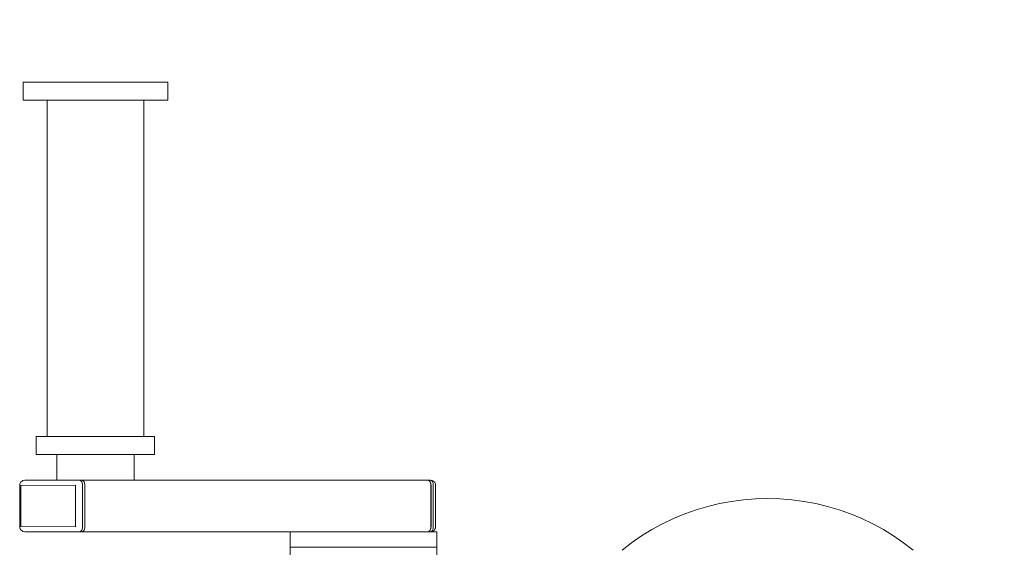
# Model space of a CAD drawing. Units: millimetres. Extents: x -10315 to -6262, y -6858 to 1570.
# Drawn here: x -8103 to -7720, y -2800 to -2595 of the extents above; entities that cross this region are included whole.
import ezdxf

# ---------------------------------------------------------------- set-up
doc = ezdxf.new("R2010")
doc.units = ezdxf.units.MM
doc.header["$MEASUREMENT"] = 0
for name, color, linetype, lineweight in [('Konstrukcja - Stropy_Nr_pióra__1', 7, 'Continuous', 13), ('Wnętrze - Umeblowanie_Nr_pióra__1', 7, 'Continuous', 13), ('Wymiarowanie - Ogólne_Nr_pióra__1', 7, 'Continuous', 13)]:
    doc.layers.add(name, color=color, linetype=linetype, lineweight=lineweight)
doc.layers.add('Wymiarowanie - Ogólne', color=7, linetype='Continuous')
doc.styles.add('GENERATED_STYLE_1', font='txt')
doc.dimstyles.new('GENERATED_STYLE__3', dxfattribs={"dimtxt": 150, "dimasz": 137.681159, "dimexe": 0.18, "dimexo": 300, "dimgap": 0.09, "dimtad": 1, "dimdec": 0, "dimzin": 0, "dimdsep": 46, "dimtxsty": 'GENERATED_STYLE_1', "dimblk": 'ARROWHEAD_5', "dimblk1": 'ARROWHEAD_5', "dimblk2": 'ARROWHEAD_5', "dimcen": 0.09, "dimclrd": 7, "dimclre": 7, "dimclrt": 7, "dimadec": 0, "dimazin": 0, "dimtfac": 1, "dimtdec": 4, "dimtmove": 0, "dimatfit": 3, "dimfxl": 0, "dimtolj": 1, "dimtzin": 0, "dimarcsym": 0})
doc.dimstyles.new('GENERATED_STYLE__4', dxfattribs={"dimtxt": 150, "dimasz": 137.681159, "dimexe": 0.18, "dimexo": 300, "dimgap": 0.09, "dimtad": 1, "dimdec": 0, "dimzin": 0, "dimdsep": 46, "dimtxsty": 'GENERATED_STYLE_1', "dimblk": 'ARROWHEAD_5', "dimblk1": 'ARROWHEAD_5', "dimblk2": 'ARROWHEAD_5', "dimcen": 0.09, "dimclrd": 7, "dimclre": 7, "dimclrt": 7, "dimadec": 0, "dimazin": 0, "dimtfac": 1, "dimtdec": 4, "dimtmove": 2, "dimatfit": 3, "dimfxl": 0, "dimtolj": 1, "dimtzin": 0, "dimarcsym": 0})

# ---------------------------------------------------------------- blocks, each defined once
blk = doc.blocks.new('*D86')
at = {"layer": 'Wymiarowanie - Ogólne', "linetype": 'Continuous', "lineweight": 0, "true_color": 0x000000}
for points in [[(-6998.4, -1122.55), (-7035.9, -1262.5), (-6960.9, -1262.5)], [(-6998.4, -4621.02), (-6960.9, -4481.07), (-7035.9, -4481.07)]]:
    blk.add_hatch(color=18, dxfattribs=at).paths.add_polyline_path(points)
at = {"layer": 'Wymiarowanie - Ogólne_Nr_pióra__1', "linetype": 'Continuous'}
for p, q in [((-6862.53, -1122.55), (-7298.4, -1122.55)), ((-6998.4, -1122.55), (-7035.9, -1262.5)), ((-6998.4, -1122.55), (-6960.9, -1262.5)), ((-6960.9, -1262.5), (-7035.9, -1262.5)), ((-6998.4, -4481.07), (-6998.4, -1262.5)), ((-6998.4, -4621.02), (-7035.9, -4481.07)), ((-7035.9, -4481.07), (-6960.9, -4481.07)), ((-6998.4, -4621.02), (-6960.9, -4481.07)), ((-6862.53, -4621.02), (-7298.4, -4621.02))]:
    blk.add_line(p, q, dxfattribs=at)
at = {"layer": 'Wymiarowanie - Ogólne_Nr_pióra__1', "insert": (-7028.4, -3099.44), "char_height": 150, "attachment_point": 7, "rotation": 90, "style": 'GENERATED_STYLE_1'}
blk.add_mtext('\\A1;{\\fArial|b0|i0|c238|p38;3500}', dxfattribs=at)
blk = doc.blocks.new('ARROWHEAD_5')
at = {"color": 0, "linetype": 'Continuous', "lineweight": 0}
blk.add_line((0, 0), (-1, 0), dxfattribs=at)
blk.add_solid([(-1, 0.2679), (0, 0), (-1, -0.2679), (-1, 0.2679)], dxfattribs=at)
blk = doc.blocks.new('*D87')
at = {"layer": 'Wymiarowanie - Ogólne', "linetype": 'Continuous', "lineweight": 0, "true_color": 0x000000}
for points in [[(-7347.87, -2619.59), (-7385.37, -2759.54), (-7310.37, -2759.54)], [(-7347.87, -3123.23), (-7310.37, -2983.28), (-7385.37, -2983.28)]]:
    blk.add_hatch(color=18, dxfattribs=at).paths.add_polyline_path(points)
at = {"layer": 'Wymiarowanie - Ogólne_Nr_pióra__1', "linetype": 'Continuous'}
for p, q in [((-7212, -2619.59), (-7647.87, -2619.59)), ((-7347.87, -2619.59), (-7385.37, -2759.54)), ((-7347.87, -2619.59), (-7310.37, -2759.54)), ((-7310.37, -2759.54), (-7385.37, -2759.54)), ((-7347.87, -2983.28), (-7347.87, -2759.54)), ((-7347.87, -3123.23), (-7385.37, -2983.28)), ((-7385.37, -2983.28), (-7310.37, -2983.28)), ((-7347.87, -3123.23), (-7310.37, -2983.28)), ((-7212, -3123.23), (-7647.87, -3123.23))]:
    blk.add_line(p, q, dxfattribs=at)
at = {"layer": 'Wymiarowanie - Ogólne_Nr_pióra__1', "insert": (-7399.3, -3047.14), "char_height": 150, "attachment_point": 7, "rotation": 90, "style": 'GENERATED_STYLE_1'}
blk.add_mtext('\\A1;{\\fArial|b0|i0|c238|p38;500}', dxfattribs=at)

msp = doc.modelspace()

# ---------------------------------------------------------------- linework, layer by layer
at = {"layer": 'Konstrukcja - Stropy_Nr_pióra__1', "linetype": 'Continuous'}
for p, q in [((-8102.88, -2776.23), (-8102.86, -2775.97)), ((-8102.86, -2775.97), (-8102.8, -2775.72)), ((-8102.8, -2775.72), (-8102.73, -2775.49)), ((-8102.73, -2775.49), (-8102.63, -2775.29)), ((-8102.63, -2775.29), (-8102.51, -2775.12)), ((-8102.51, -2775.12), (-8102.37, -2774.99)), ((-8102.37, -2774.99), (-8101.98, -2774.66)), ((-8101.98, -2774.66), (-8101.79, -2774.54)), ((-8101.79, -2774.54), (-8101.6, -2774.49)), ((-8100.93, -2774.36), (-8101.6, -2774.49)), ((-8100.93, -2774.36), (-8079.5, -2774.36)), ((-8100.02, -2774.35), (-8100.06, -2774.36)), ((-8079.5, -2774.36), (-8078.6, -2774.36)), ((-8079.29, -2774.42), (-8079.5, -2774.36)), ((-8079.1, -2774.54), (-8079.29, -2774.42)), ((-8079.1, -2774.54), (-8078.92, -2774.72)), ((-8078.76, -2774.94), (-8078.92, -2774.72)), ((-8078.76, -2774.94), (-8078.63, -2775.21)), ((-8078.53, -2775.51), (-8078.63, -2775.21)), ((-8078.59, -2774.35), (-8078.6, -2774.35)), ((-8078.39, -2774.42), (-8078.6, -2774.36)), ((-7944.04, -2774.35), (-8078.59, -2774.35)), ((-8078.46, -2775.84), (-8078.53, -2775.51)), ((-8078.42, -2776.19), (-8078.46, -2775.84)), ((-8078.42, -2792.52), (-8078.42, -2776.19)), ((-8078.39, -2774.41), (-8078.39, -2774.41)), ((-8078.2, -2774.54), (-8078.39, -2774.42)), ((-8078.2, -2774.53), (-8078.2, -2774.53)), ((-8078.2, -2774.54), (-8078.02, -2774.72)), ((-8078.01, -2774.72), (-8078.02, -2774.71)), ((-8078.02, -2774.71), (-8078.02, -2774.71)), ((-8077.86, -2774.94), (-8078.02, -2774.72)), ((-8077.86, -2774.94), (-8077.86, -2774.93)), ((-8077.86, -2774.94), (-8077.73, -2775.21)), ((-8077.72, -2775.21), (-8077.73, -2775.2)), ((-8077.73, -2775.21), (-8077.63, -2775.51)), ((-8077.56, -2775.84), (-8077.63, -2775.51)), ((-8077.62, -2775.51), (-8077.62, -2775.5)), ((-8077.56, -2775.84), (-8077.52, -2776.19)), ((-8077.55, -2775.84), (-8077.55, -2775.83)), ((-8077.52, -2776.19), (-8077.52, -2776.18)), ((-8077.52, -2792.52), (-8077.52, -2776.19)), ((-7943.83, -2774.41), (-7944.04, -2774.35)), ((-7943.09, -2774.36), (-7944, -2774.36)), ((-7943.64, -2774.53), (-7943.83, -2774.41)), ((-7943.79, -2774.42), (-7943.83, -2774.41)), ((-7943.6, -2774.54), (-7943.79, -2774.42)), ((-7943.46, -2774.71), (-7943.64, -2774.53)), ((-7943.6, -2774.54), (-7943.42, -2774.72)), ((-7943.3, -2774.93), (-7943.46, -2774.71)), ((-7943.26, -2774.94), (-7943.42, -2774.72)), ((-7943.17, -2775.2), (-7943.3, -2774.93)), ((-7943.26, -2774.94), (-7943.13, -2775.21)), ((-7943.07, -2775.5), (-7943.17, -2775.2)), ((-7943.13, -2775.21), (-7943.03, -2775.51)), ((-7943.09, -2774.36), (-7942.42, -2774.49)), ((-7942.89, -2774.42), (-7943.09, -2774.36)), ((-7943, -2775.83), (-7943.07, -2775.5)), ((-7942.95, -2775.84), (-7943.03, -2775.51)), ((-7942.96, -2776.18), (-7943, -2775.83)), ((-7942.96, -2776.35), (-7942.96, -2776.18)), ((-7942.95, -2775.84), (-7942.92, -2776.19)), ((-7942.92, -2792.52), (-7942.92, -2776.19)), ((-7942.7, -2774.54), (-7942.89, -2774.42)), ((-7942.7, -2774.54), (-7942.52, -2774.72)), ((-7942.36, -2774.94), (-7942.52, -2774.72)), ((-7942.23, -2774.54), (-7942.42, -2774.49)), ((-7942.36, -2774.94), (-7942.23, -2775.21)), ((-7942.04, -2774.66), (-7942.23, -2774.54)), ((-7942.12, -2775.51), (-7942.23, -2775.21)), ((-7942.05, -2775.84), (-7942.12, -2775.51)), ((-7942.02, -2776.19), (-7942.05, -2775.84)), ((-7941.65, -2774.99), (-7942.04, -2774.66)), ((-7942.02, -2792.52), (-7942.02, -2776.19)), ((-7941.51, -2775.12), (-7941.65, -2774.99)), ((-7941.51, -2775.12), (-7941.39, -2775.29)), ((-7941.39, -2775.29), (-7941.29, -2775.49)), ((-7941.21, -2775.72), (-7941.29, -2775.49)), ((-7941.16, -2775.97), (-7941.21, -2775.72)), ((-7941.16, -2775.97), (-7941.13, -2776.23)), ((-8102.88, -2792.48), (-8102.88, -2776.23)), ((-8102.42, -2776.35), (-8081.15, -2776.31)), ((-8102.42, -2792.36), (-8102.42, -2776.35)), ((-8081.15, -2776.31), (-8081.16, -2792.4)), ((-7942.96, -2792.35), (-7942.96, -2776.35)), ((-7941.13, -2792.48), (-7941.13, -2776.23)), ((-8102.86, -2792.74), (-8102.88, -2792.48)), ((-8102.8, -2792.98), (-8102.86, -2792.74)), ((-8102.73, -2793.21), (-8102.8, -2792.98)), ((-8102.73, -2793.21), (-8102.63, -2793.41)), ((-8102.63, -2793.41), (-8102.51, -2793.58)), ((-8102.37, -2793.72), (-8102.51, -2793.58)), ((-8102.42, -2792.36), (-8081.16, -2792.4)), ((-8102.37, -2793.72), (-8101.98, -2794.05)), ((-8101.79, -2794.16), (-8101.98, -2794.05)), ((-8101.6, -2794.22), (-8101.79, -2794.16)), ((-8100.93, -2794.34), (-8101.6, -2794.22)), ((-8100.93, -2794.34), (-8079.5, -2794.34)), ((-8100.05, -2794.34), (-8100.02, -2794.35)), ((-8079.5, -2794.34), (-8079.29, -2794.28)), ((-8079.5, -2794.34), (-8078.6, -2794.34)), ((-8079.29, -2794.28), (-8079.1, -2794.16)), ((-8079.1, -2794.16), (-8078.92, -2793.99)), ((-8078.92, -2793.99), (-8078.76, -2793.76)), ((-8078.76, -2793.76), (-8078.63, -2793.5)), ((-8078.53, -2793.19), (-8078.63, -2793.5)), ((-8078.6, -2794.34), (-8078.39, -2794.28)), ((-8078.6, -2794.35), (-8078.59, -2794.35)), ((-7944.04, -2794.35), (-8078.59, -2794.35)), ((-8078.53, -2793.19), (-8078.46, -2792.86)), ((-8078.46, -2792.86), (-8078.42, -2792.52)), ((-8078.39, -2794.28), (-8078.2, -2794.16)), ((-8078.39, -2794.29), (-8078.39, -2794.29)), ((-8078.2, -2794.16), (-8078.02, -2793.99)), ((-8078.2, -2794.17), (-8078.2, -2794.17)), ((-8078.02, -2793.99), (-8077.86, -2793.76)), ((-8078.02, -2794), (-8078.01, -2793.99)), ((-8078.02, -2794), (-8078.02, -2794)), ((-8077.86, -2793.76), (-8077.73, -2793.5)), ((-8077.86, -2793.77), (-8077.86, -2793.76)), ((-8077.63, -2793.19), (-8077.73, -2793.5)), ((-8077.73, -2793.5), (-8077.72, -2793.5)), ((-8077.63, -2793.19), (-8077.56, -2792.86)), ((-8077.62, -2793.2), (-8077.62, -2793.19)), ((-8077.56, -2792.86), (-8077.52, -2792.52)), ((-8077.55, -2792.87), (-8077.55, -2792.86)), ((-8077.52, -2792.53), (-8077.52, -2792.52)), ((-7944.04, -2794.35), (-7943.83, -2794.29)), ((-7944.01, -2794.34), (-7944, -2794.34)), ((-7943.09, -2794.34), (-7944, -2794.34)), ((-7943.83, -2794.29), (-7943.64, -2794.17)), ((-7943.83, -2794.3), (-7943.79, -2794.28)), ((-7943.79, -2794.28), (-7943.6, -2794.16)), ((-7943.64, -2794.17), (-7943.46, -2794)), ((-7943.6, -2794.16), (-7943.42, -2793.99)), ((-7943.46, -2794), (-7943.3, -2793.77)), ((-7943.42, -2793.99), (-7943.26, -2793.76)), ((-7943.3, -2793.77), (-7943.17, -2793.5)), ((-7943.26, -2793.76), (-7943.13, -2793.5)), ((-7943.17, -2793.5), (-7943.07, -2793.2)), ((-7943.03, -2793.19), (-7943.13, -2793.5)), ((-7943.09, -2794.34), (-7942.42, -2794.22)), ((-7943.09, -2794.34), (-7942.89, -2794.28)), ((-7943.07, -2793.2), (-7943, -2792.87)), ((-7943.03, -2793.19), (-7942.95, -2792.86)), ((-7943, -2792.87), (-7942.96, -2792.53)), ((-7942.96, -2792.53), (-7942.96, -2792.35)), ((-7942.95, -2792.86), (-7942.92, -2792.52)), ((-7942.89, -2794.28), (-7942.7, -2794.16)), ((-7942.7, -2794.16), (-7942.52, -2793.99)), ((-7942.52, -2793.99), (-7942.36, -2793.76)), ((-7942.42, -2794.22), (-7942.23, -2794.16)), ((-7942.36, -2793.76), (-7942.23, -2793.5)), ((-7942.12, -2793.19), (-7942.23, -2793.5)), ((-7942.23, -2794.16), (-7942.04, -2794.05)), ((-7942.12, -2793.19), (-7942.05, -2792.86)), ((-7942.05, -2792.86), (-7942.02, -2792.52)), ((-7941.65, -2793.72), (-7942.04, -2794.05)), ((-7941.65, -2793.72), (-7941.51, -2793.58)), ((-7941.51, -2793.58), (-7941.39, -2793.41)), ((-7941.39, -2793.41), (-7941.29, -2793.21)), ((-7941.29, -2793.21), (-7941.21, -2792.98)), ((-7941.21, -2792.98), (-7941.16, -2792.74)), ((-7941.16, -2792.74), (-7941.13, -2792.48))]:
    msp.add_line(p, q, dxfattribs=at)
at = {"layer": 'Konstrukcja - Stropy_Nr_pióra__1', "linetype": 'Continuous', "flags": 128}
for points in [[(-8101.54, -2626.62), (-8101.54, -2619.59), (-8045.3, -2619.59), (-8045.3, -2626.62), (-8054.67, -2626.62), (-8054.67, -2757.37), (-8050.42, -2757.37), (-8050.42, -2764.4), (-8058.42, -2764.4), (-8058.42, -2774.3), (-8088.42, -2774.3), (-8088.42, -2764.4), (-8096.42, -2764.4), (-8096.42, -2757.37), (-8092.16, -2757.37), (-8092.16, -2626.62)], [(-8102.86, -2792.74), (-8102.88, -2792.48), (-8102.88, -2776.23), (-8102.86, -2775.97), (-8102.8, -2775.72), (-8102.73, -2775.49), (-8102.63, -2775.29), (-8102.51, -2775.12), (-8102.37, -2774.99), (-8101.98, -2774.66), (-8101.79, -2774.54), (-8101.6, -2774.49), (-8100.93, -2774.36), (-8100.06, -2774.36), (-8100.02, -2774.35), (-7944.04, -2774.35), (-7944, -2774.36), (-7943.09, -2774.36), (-7942.42, -2774.49), (-7942.23, -2774.54), (-7942.04, -2774.66), (-7941.65, -2774.99), (-7941.51, -2775.12), (-7941.39, -2775.29), (-7941.29, -2775.49), (-7941.21, -2775.72), (-7941.16, -2775.97), (-7941.13, -2776.23), (-7941.13, -2792.48), (-7941.16, -2792.74), (-7941.21, -2792.98), (-7941.29, -2793.21), (-7941.39, -2793.41), (-7941.51, -2793.58), (-7941.65, -2793.72), (-7942.04, -2794.05), (-7942.23, -2794.16), (-7942.42, -2794.22), (-7943.09, -2794.34), (-7944, -2794.34), (-7944.04, -2794.35), (-8100.02, -2794.35), (-8100.05, -2794.34), (-8100.93, -2794.34), (-8101.6, -2794.22), (-8101.79, -2794.16), (-8101.98, -2794.05), (-8102.37, -2793.72), (-8102.51, -2793.58), (-8102.63, -2793.41), (-8102.73, -2793.21), (-8102.8, -2792.98)]]:
    msp.add_lwpolyline(points, close=True, dxfattribs=at)
for points in [[(-7868.64, -2801.5), (-7864.9, -2798.63), (-7861.02, -2795.96), (-7857, -2793.5), (-7852.86, -2791.25), (-7848.61, -2789.22), (-7844.26, -2787.42), (-7839.82, -2785.85), (-7835.3, -2784.51), (-7830.72, -2783.41), (-7826.08, -2782.55), (-7821.41, -2781.93), (-7816.71, -2781.56), (-7812, -2781.44), (-7807.29, -2781.56), (-7802.6, -2781.93), (-7797.93, -2782.55), (-7793.29, -2783.41), (-7788.71, -2784.51), (-7784.19, -2785.85), (-7779.75, -2787.42), (-7775.4, -2789.22), (-7771.15, -2791.25), (-7767, -2793.5), (-7762.99, -2795.96), (-7759.1, -2798.63), (-7755.37, -2801.5)], [(-7997.65, -2836.31), (-7997.65, -2794.41), (-7940.65, -2794.41), (-7940.65, -2836.31)]]:
    msp.add_lwpolyline(points, dxfattribs=at)
at = {"layer": 'Wnętrze - Umeblowanie_Nr_pióra__1', "linetype": 'Continuous'}
for p, q in [((-8101.54, -2619.59), (-8101.48, -2619.59)), ((-8101.54, -2619.59), (-8101.54, -2626.62)), ((-8101.48, -2619.59), (-8101.32, -2619.59)), ((-8101.32, -2619.59), (-8101.04, -2619.59)), ((-8101.04, -2619.59), (-8100.65, -2619.59)), ((-8100.65, -2619.59), (-8100.16, -2619.59)), ((-8100.16, -2619.59), (-8099.56, -2619.59)), ((-8099.56, -2619.59), (-8098.86, -2619.59)), ((-8098.86, -2619.59), (-8098.06, -2619.59)), ((-8098.06, -2619.59), (-8097.16, -2619.59)), ((-8097.16, -2619.59), (-8096.17, -2619.59)), ((-8096.17, -2619.59), (-8095.08, -2619.59)), ((-8095.08, -2619.59), (-8093.92, -2619.59)), ((-8093.92, -2619.59), (-8092.67, -2619.59)), ((-8092.67, -2619.59), (-8091.34, -2619.59)), ((-8091.34, -2619.59), (-8089.95, -2619.59)), ((-8089.95, -2619.59), (-8088.48, -2619.59)), ((-8088.48, -2619.59), (-8086.96, -2619.59)), ((-8086.96, -2619.59), (-8085.39, -2619.59)), ((-8085.39, -2619.59), (-8083.77, -2619.59)), ((-8083.77, -2619.59), (-8082.11, -2619.59)), ((-8082.11, -2619.59), (-8080.41, -2619.59)), ((-8080.41, -2619.59), (-8078.69, -2619.59)), ((-8078.69, -2619.59), (-8076.94, -2619.59)), ((-8076.94, -2619.59), (-8075.18, -2619.59)), ((-8075.18, -2619.59), (-8073.42, -2619.59)), ((-8073.42, -2619.59), (-8071.65, -2619.59)), ((-8071.65, -2619.59), (-8069.89, -2619.59)), ((-8069.89, -2619.59), (-8068.15, -2619.59)), ((-8068.15, -2619.59), (-8066.42, -2619.59)), ((-8066.42, -2619.59), (-8064.73, -2619.59)), ((-8064.73, -2619.59), (-8063.07, -2619.59)), ((-8063.07, -2619.59), (-8061.44, -2619.59)), ((-8061.44, -2619.59), (-8059.87, -2619.59)), ((-8059.87, -2619.59), (-8058.35, -2619.59)), ((-8058.35, -2619.59), (-8056.89, -2619.59)), ((-8056.89, -2619.59), (-8055.49, -2619.59)), ((-8055.49, -2619.59), (-8054.17, -2619.59)), ((-8054.17, -2619.59), (-8052.92, -2619.59)), ((-8052.92, -2619.59), (-8051.75, -2619.59)), ((-8051.75, -2619.59), (-8050.67, -2619.59)), ((-8050.67, -2619.59), (-8049.68, -2619.59)), ((-8049.68, -2619.59), (-8048.78, -2619.59)), ((-8048.78, -2619.59), (-8047.97, -2619.59)), ((-8047.97, -2619.59), (-8047.27, -2619.59)), ((-8047.27, -2619.59), (-8046.67, -2619.59)), ((-8046.67, -2619.59), (-8046.18, -2619.59)), ((-8046.18, -2619.59), (-8045.8, -2619.59)), ((-8045.8, -2619.59), (-8045.52, -2619.59)), ((-8045.52, -2619.59), (-8045.35, -2619.59)), ((-8045.35, -2619.59), (-8045.3, -2619.59)), ((-8045.3, -2619.59), (-8045.3, -2626.62)), ((-8101.54, -2626.62), (-8101.48, -2626.62)), ((-8101.48, -2626.62), (-8101.32, -2626.62)), ((-8101.32, -2626.62), (-8101.04, -2626.62)), ((-8101.04, -2626.62), (-8100.65, -2626.62)), ((-8100.65, -2626.62), (-8100.16, -2626.62)), ((-8100.16, -2626.62), (-8099.56, -2626.62)), ((-8099.56, -2626.62), (-8098.86, -2626.62)), ((-8098.86, -2626.62), (-8098.06, -2626.62)), ((-8098.06, -2626.62), (-8097.16, -2626.62)), ((-8097.16, -2626.62), (-8096.17, -2626.62)), ((-8096.17, -2626.62), (-8095.08, -2626.62)), ((-8095.08, -2626.62), (-8093.92, -2626.62)), ((-8093.92, -2626.62), (-8092.67, -2626.62)), ((-8092.67, -2626.62), (-8091.34, -2626.62)), ((-8092.16, -2626.62), (-8092.16, -2757.37)), ((-8091.34, -2626.62), (-8089.95, -2626.62)), ((-8089.95, -2626.62), (-8088.48, -2626.62)), ((-8088.48, -2626.62), (-8086.96, -2626.62)), ((-8086.96, -2626.62), (-8085.39, -2626.62)), ((-8085.39, -2626.62), (-8083.77, -2626.62)), ((-8083.77, -2626.62), (-8082.11, -2626.62)), ((-8082.11, -2626.62), (-8080.41, -2626.62)), ((-8080.41, -2626.62), (-8078.69, -2626.62)), ((-8078.69, -2626.62), (-8076.94, -2626.62)), ((-8076.94, -2626.62), (-8075.18, -2626.62)), ((-8075.18, -2626.62), (-8073.42, -2626.62)), ((-8073.42, -2626.62), (-8071.65, -2626.62)), ((-8071.65, -2626.62), (-8069.89, -2626.62)), ((-8069.89, -2626.62), (-8068.15, -2626.62)), ((-8068.15, -2626.62), (-8066.42, -2626.62)), ((-8066.42, -2626.62), (-8064.73, -2626.62)), ((-8064.73, -2626.62), (-8063.07, -2626.62)), ((-8063.07, -2626.62), (-8061.44, -2626.62)), ((-8061.44, -2626.62), (-8059.87, -2626.62)), ((-8059.87, -2626.62), (-8058.35, -2626.62)), ((-8058.35, -2626.62), (-8056.89, -2626.62)), ((-8056.89, -2626.62), (-8055.49, -2626.62)), ((-8055.49, -2626.62), (-8054.17, -2626.62)), ((-8054.67, -2626.62), (-8054.67, -2757.37)), ((-8054.17, -2626.62), (-8052.92, -2626.62)), ((-8052.92, -2626.62), (-8051.75, -2626.62)), ((-8051.75, -2626.62), (-8050.67, -2626.62)), ((-8050.67, -2626.62), (-8049.68, -2626.62)), ((-8049.68, -2626.62), (-8048.78, -2626.62)), ((-8048.78, -2626.62), (-8047.97, -2626.62)), ((-8047.97, -2626.62), (-8047.27, -2626.62)), ((-8047.27, -2626.62), (-8046.67, -2626.62)), ((-8046.67, -2626.62), (-8046.18, -2626.62)), ((-8046.18, -2626.62), (-8045.8, -2626.62)), ((-8045.8, -2626.62), (-8045.52, -2626.62)), ((-8045.52, -2626.62), (-8045.35, -2626.62)), ((-8045.35, -2626.62), (-8045.3, -2626.62)), ((-8096.42, -2757.37), (-8096.37, -2757.37)), ((-8096.42, -2757.37), (-8096.42, -2764.4)), ((-8096.37, -2757.37), (-8096.24, -2757.37)), ((-8096.24, -2757.37), (-8096.01, -2757.37)), ((-8096.01, -2757.37), (-8095.7, -2757.37)), ((-8095.7, -2757.37), (-8095.29, -2757.37)), ((-8095.29, -2757.37), (-8094.8, -2757.37)), ((-8094.8, -2757.37), (-8094.23, -2757.37)), ((-8094.23, -2757.37), (-8093.57, -2757.37)), ((-8093.57, -2757.37), (-8092.84, -2757.37)), ((-8092.84, -2757.37), (-8092.03, -2757.37)), ((-8092.03, -2757.37), (-8091.14, -2757.37)), ((-8091.14, -2757.37), (-8090.18, -2757.37)), ((-8090.18, -2757.37), (-8089.16, -2757.37)), ((-8089.16, -2757.37), (-8088.08, -2757.37)), ((-8088.08, -2757.37), (-8086.94, -2757.37)), ((-8086.94, -2757.37), (-8085.74, -2757.37)), ((-8085.74, -2757.37), (-8084.5, -2757.37)), ((-8084.5, -2757.37), (-8083.21, -2757.37)), ((-8083.21, -2757.37), (-8081.88, -2757.37)), ((-8081.88, -2757.37), (-8080.53, -2757.37)), ((-8080.53, -2757.37), (-8079.14, -2757.37)), ((-8079.14, -2757.37), (-8077.73, -2757.37)), ((-8077.73, -2757.37), (-8076.3, -2757.37)), ((-8076.3, -2757.37), (-8074.86, -2757.37)), ((-8074.86, -2757.37), (-8073.42, -2757.37)), ((-8073.42, -2757.37), (-8071.97, -2757.37)), ((-8071.97, -2757.37), (-8070.53, -2757.37)), ((-8070.53, -2757.37), (-8069.11, -2757.37)), ((-8069.11, -2757.37), (-8067.7, -2757.37)), ((-8067.7, -2757.37), (-8066.31, -2757.37)), ((-8066.31, -2757.37), (-8064.95, -2757.37)), ((-8064.95, -2757.37), (-8063.62, -2757.37)), ((-8063.62, -2757.37), (-8062.34, -2757.37)), ((-8062.34, -2757.37), (-8061.09, -2757.37)), ((-8061.09, -2757.37), (-8059.9, -2757.37)), ((-8059.9, -2757.37), (-8058.76, -2757.37)), ((-8058.76, -2757.37), (-8057.67, -2757.37)), ((-8057.67, -2757.37), (-8056.65, -2757.37)), ((-8056.65, -2757.37), (-8055.7, -2757.37)), ((-8055.7, -2757.37), (-8054.81, -2757.37)), ((-8054.81, -2757.37), (-8054, -2757.37)), ((-8054, -2757.37), (-8053.26, -2757.37)), ((-8053.26, -2757.37), (-8052.61, -2757.37)), ((-8052.61, -2757.37), (-8052.03, -2757.37)), ((-8052.03, -2757.37), (-8051.54, -2757.37)), ((-8051.54, -2757.37), (-8051.14, -2757.37)), ((-8051.14, -2757.37), (-8050.82, -2757.37)), ((-8050.82, -2757.37), (-8050.6, -2757.37)), ((-8050.6, -2757.37), (-8050.46, -2757.37)), ((-8050.46, -2757.37), (-8050.42, -2757.37)), ((-8050.42, -2757.37), (-8050.42, -2764.4)), ((-8096.42, -2764.4), (-8096.37, -2764.4)), ((-8096.37, -2764.4), (-8096.24, -2764.4)), ((-8096.24, -2764.4), (-8096.01, -2764.4)), ((-8096.01, -2764.4), (-8095.7, -2764.4)), ((-8095.7, -2764.4), (-8095.29, -2764.4)), ((-8095.29, -2764.4), (-8094.8, -2764.4)), ((-8094.8, -2764.4), (-8094.23, -2764.4)), ((-8094.23, -2764.4), (-8093.57, -2764.4)), ((-8093.57, -2764.4), (-8092.84, -2764.4)), ((-8092.84, -2764.4), (-8092.03, -2764.4)), ((-8092.03, -2764.4), (-8091.14, -2764.4)), ((-8091.14, -2764.4), (-8090.18, -2764.4)), ((-8090.18, -2764.4), (-8089.16, -2764.4)), ((-8089.16, -2764.4), (-8088.08, -2764.4)), ((-8088.42, -2774.3), (-8088.42, -2764.4)), ((-8088.08, -2764.4), (-8086.94, -2764.4)), ((-8086.94, -2764.4), (-8085.74, -2764.4)), ((-8085.74, -2764.4), (-8084.5, -2764.4)), ((-8084.5, -2764.4), (-8083.21, -2764.4)), ((-8083.21, -2764.4), (-8081.88, -2764.4)), ((-8081.88, -2764.4), (-8080.53, -2764.4)), ((-8080.53, -2764.4), (-8079.14, -2764.4)), ((-8079.14, -2764.4), (-8077.73, -2764.4)), ((-8077.73, -2764.4), (-8076.3, -2764.4)), ((-8076.3, -2764.4), (-8074.86, -2764.4)), ((-8074.86, -2764.4), (-8073.42, -2764.4)), ((-8073.42, -2764.4), (-8071.97, -2764.4)), ((-8071.97, -2764.4), (-8070.53, -2764.4)), ((-8070.53, -2764.4), (-8069.11, -2764.4)), ((-8069.11, -2764.4), (-8067.7, -2764.4)), ((-8067.7, -2764.4), (-8066.31, -2764.4)), ((-8066.31, -2764.4), (-8064.95, -2764.4)), ((-8064.95, -2764.4), (-8063.62, -2764.4)), ((-8063.62, -2764.4), (-8062.34, -2764.4)), ((-8062.34, -2764.4), (-8061.09, -2764.4)), ((-8061.09, -2764.4), (-8059.9, -2764.4)), ((-8059.9, -2764.4), (-8058.76, -2764.4)), ((-8058.76, -2764.4), (-8057.67, -2764.4)), ((-8058.42, -2774.3), (-8058.42, -2764.4)), ((-8057.67, -2764.4), (-8056.65, -2764.4)), ((-8056.65, -2764.4), (-8055.7, -2764.4)), ((-8055.7, -2764.4), (-8054.81, -2764.4)), ((-8054.81, -2764.4), (-8054, -2764.4)), ((-8054, -2764.4), (-8053.26, -2764.4)), ((-8053.26, -2764.4), (-8052.61, -2764.4)), ((-8052.61, -2764.4), (-8052.03, -2764.4)), ((-8052.03, -2764.4), (-8051.54, -2764.4)), ((-8051.54, -2764.4), (-8051.14, -2764.4)), ((-8051.14, -2764.4), (-8050.82, -2764.4)), ((-8050.82, -2764.4), (-8050.6, -2764.4)), ((-8050.6, -2764.4), (-8050.46, -2764.4)), ((-8050.46, -2764.4), (-8050.42, -2764.4)), ((-8088.39, -2774.3), (-8088.42, -2774.3)), ((-8088.3, -2774.3), (-8088.39, -2774.3)), ((-8088.15, -2774.3), (-8088.3, -2774.3)), ((-8087.95, -2774.3), (-8088.15, -2774.3)), ((-8087.68, -2774.3), (-8087.95, -2774.3)), ((-8087.36, -2774.3), (-8087.68, -2774.3)), ((-8086.99, -2774.3), (-8087.36, -2774.3)), ((-8086.56, -2774.3), (-8086.99, -2774.3)), ((-8086.08, -2774.3), (-8086.56, -2774.3)), ((-8085.55, -2774.3), (-8086.08, -2774.3)), ((-8084.98, -2774.3), (-8085.55, -2774.3)), ((-8084.35, -2774.3), (-8084.98, -2774.3)), ((-8083.69, -2774.3), (-8084.35, -2774.3)), ((-8082.98, -2774.3), (-8083.69, -2774.3)), ((-8082.23, -2774.3), (-8082.98, -2774.3)), ((-8081.46, -2774.3), (-8082.23, -2774.3)), ((-8080.64, -2774.3), (-8081.46, -2774.3)), ((-8079.8, -2774.3), (-8080.64, -2774.3)), ((-8078.94, -2774.3), (-8079.8, -2774.3)), ((-8078.05, -2774.3), (-8078.94, -2774.3)), ((-8077.15, -2774.3), (-8078.05, -2774.3)), ((-8076.23, -2774.3), (-8077.15, -2774.3)), ((-8075.3, -2774.3), (-8076.23, -2774.3)), ((-8074.36, -2774.3), (-8075.3, -2774.3)), ((-8073.42, -2774.3), (-8074.36, -2774.3)), ((-8072.48, -2774.3), (-8073.42, -2774.3)), ((-8071.54, -2774.3), (-8072.48, -2774.3)), ((-8070.61, -2774.3), (-8071.54, -2774.3)), ((-8069.69, -2774.3), (-8070.61, -2774.3)), ((-8068.78, -2774.3), (-8069.69, -2774.3)), ((-8067.9, -2774.3), (-8068.78, -2774.3)), ((-8067.03, -2774.3), (-8067.9, -2774.3)), ((-8066.19, -2774.3), (-8067.03, -2774.3)), ((-8065.38, -2774.3), (-8066.19, -2774.3)), ((-8064.6, -2774.3), (-8065.38, -2774.3)), ((-8063.86, -2774.3), (-8064.6, -2774.3)), ((-8063.15, -2774.3), (-8063.86, -2774.3)), ((-8062.48, -2774.3), (-8063.15, -2774.3)), ((-8061.86, -2774.3), (-8062.48, -2774.3)), ((-8061.28, -2774.3), (-8061.86, -2774.3)), ((-8060.75, -2774.3), (-8061.28, -2774.3)), ((-8060.27, -2774.3), (-8060.75, -2774.3)), ((-8059.85, -2774.3), (-8060.27, -2774.3)), ((-8059.47, -2774.3), (-8059.85, -2774.3)), ((-8059.15, -2774.3), (-8059.47, -2774.3)), ((-8058.89, -2774.3), (-8059.15, -2774.3)), ((-8058.68, -2774.3), (-8058.89, -2774.3)), ((-8058.54, -2774.3), (-8058.68, -2774.3)), ((-8058.45, -2774.3), (-8058.54, -2774.3)), ((-8058.42, -2774.3), (-8058.45, -2774.3)), ((-7830.72, -2783.41), (-7835.3, -2784.51)), ((-7826.08, -2782.55), (-7830.72, -2783.41)), ((-7821.41, -2781.93), (-7826.08, -2782.55)), ((-7816.71, -2781.56), (-7821.41, -2781.93)), ((-7812, -2781.44), (-7816.71, -2781.56)), ((-7807.29, -2781.56), (-7812, -2781.44)), ((-7802.6, -2781.93), (-7807.29, -2781.56)), ((-7797.93, -2782.55), (-7802.6, -2781.93)), ((-7793.29, -2783.41), (-7797.93, -2782.55)), ((-7788.71, -2784.51), (-7793.29, -2783.41)), ((-7844.26, -2787.42), (-7848.61, -2789.22)), ((-7839.82, -2785.85), (-7844.26, -2787.42)), ((-7835.3, -2784.51), (-7839.82, -2785.85)), ((-7784.19, -2785.85), (-7788.71, -2784.51)), ((-7779.75, -2787.42), (-7784.19, -2785.85)), ((-7775.4, -2789.22), (-7779.75, -2787.42)), ((-7852.86, -2791.25), (-7857, -2793.5)), ((-7848.61, -2789.22), (-7852.86, -2791.25)), ((-7771.15, -2791.25), (-7775.4, -2789.22)), ((-7767, -2793.5), (-7771.15, -2791.25)), ((-7997.59, -2794.41), (-7997.65, -2794.41)), ((-7997.65, -2794.41), (-7997.65, -2800.41)), ((-7997.42, -2794.41), (-7997.59, -2794.41)), ((-7997.14, -2794.41), (-7997.42, -2794.41)), ((-7996.75, -2794.41), (-7997.14, -2794.41)), ((-7996.25, -2794.41), (-7996.75, -2794.41)), ((-7995.64, -2794.41), (-7996.25, -2794.41)), ((-7994.93, -2794.41), (-7995.64, -2794.41)), ((-7994.12, -2794.41), (-7994.93, -2794.41)), ((-7993.21, -2794.41), (-7994.12, -2794.41)), ((-7992.2, -2794.41), (-7993.21, -2794.41)), ((-7991.11, -2794.41), (-7992.2, -2794.41)), ((-7989.92, -2794.41), (-7991.11, -2794.41)), ((-7988.66, -2794.41), (-7989.92, -2794.41)), ((-7987.31, -2794.41), (-7988.66, -2794.41)), ((-7985.9, -2794.41), (-7987.31, -2794.41)), ((-7984.42, -2794.41), (-7985.9, -2794.41)), ((-7982.88, -2794.41), (-7984.42, -2794.41)), ((-7981.28, -2794.41), (-7982.88, -2794.41)), ((-7979.64, -2794.41), (-7981.28, -2794.41)), ((-7977.95, -2794.41), (-7979.64, -2794.41)), ((-7976.23, -2794.41), (-7977.95, -2794.41)), ((-7974.49, -2794.41), (-7976.23, -2794.41)), ((-7972.72, -2794.41), (-7974.49, -2794.41)), ((-7970.94, -2794.41), (-7972.72, -2794.41)), ((-7969.15, -2794.41), (-7970.94, -2794.41)), ((-7967.36, -2794.41), (-7969.15, -2794.41)), ((-7965.57, -2794.41), (-7967.36, -2794.41)), ((-7963.81, -2794.41), (-7965.57, -2794.41)), ((-7962.06, -2794.41), (-7963.81, -2794.41)), ((-7960.34, -2794.41), (-7962.06, -2794.41)), ((-7958.65, -2794.41), (-7960.34, -2794.41)), ((-7957.01, -2794.41), (-7958.65, -2794.41)), ((-7955.42, -2794.41), (-7957.01, -2794.41)), ((-7953.87, -2794.41), (-7955.42, -2794.41)), ((-7952.39, -2794.41), (-7953.87, -2794.41)), ((-7950.98, -2794.41), (-7952.39, -2794.41)), ((-7949.64, -2794.41), (-7950.98, -2794.41)), ((-7948.37, -2794.41), (-7949.64, -2794.41)), ((-7947.19, -2794.41), (-7948.37, -2794.41)), ((-7946.09, -2794.41), (-7947.19, -2794.41)), ((-7945.08, -2794.41), (-7946.09, -2794.41)), ((-7944.17, -2794.41), (-7945.08, -2794.41)), ((-7943.36, -2794.41), (-7944.17, -2794.41)), ((-7942.65, -2794.41), (-7943.36, -2794.41)), ((-7942.04, -2794.41), (-7942.65, -2794.41)), ((-7941.54, -2794.41), (-7942.04, -2794.41)), ((-7941.15, -2794.41), (-7941.54, -2794.41)), ((-7940.87, -2794.41), (-7941.15, -2794.41)), ((-7940.7, -2794.41), (-7940.87, -2794.41)), ((-7940.65, -2794.41), (-7940.7, -2794.41)), ((-7940.65, -2794.41), (-7940.65, -2800.41)), ((-7857, -2793.5), (-7861.02, -2795.96)), ((-7762.99, -2795.96), (-7767, -2793.5)), ((-7864.9, -2798.63), (-7868.64, -2801.5)), ((-7861.02, -2795.96), (-7864.9, -2798.63)), ((-7759.1, -2798.63), (-7762.99, -2795.96)), ((-7755.37, -2801.5), (-7759.1, -2798.63)), ((-7997.59, -2800.41), (-7997.65, -2800.41)), ((-7997.42, -2800.41), (-7997.59, -2800.41)), ((-7997.14, -2800.41), (-7997.42, -2800.41)), ((-7996.75, -2800.41), (-7997.14, -2800.41)), ((-7996.25, -2800.41), (-7996.75, -2800.41)), ((-7995.64, -2800.41), (-7996.25, -2800.41)), ((-7994.93, -2800.41), (-7995.64, -2800.41)), ((-7994.12, -2800.41), (-7994.93, -2800.41)), ((-7993.21, -2800.41), (-7994.12, -2800.41)), ((-7992.2, -2800.41), (-7993.21, -2800.41)), ((-7991.11, -2800.41), (-7992.2, -2800.41)), ((-7989.92, -2800.41), (-7991.11, -2800.41)), ((-7988.66, -2800.41), (-7989.92, -2800.41)), ((-7987.31, -2800.41), (-7988.66, -2800.41)), ((-7985.9, -2800.41), (-7987.31, -2800.41)), ((-7984.42, -2800.41), (-7985.9, -2800.41)), ((-7982.88, -2800.41), (-7984.42, -2800.41)), ((-7981.28, -2800.41), (-7982.88, -2800.41)), ((-7979.64, -2800.41), (-7981.28, -2800.41)), ((-7977.95, -2800.41), (-7979.64, -2800.41)), ((-7976.23, -2800.41), (-7977.95, -2800.41)), ((-7974.49, -2800.41), (-7976.23, -2800.41)), ((-7972.72, -2800.41), (-7974.49, -2800.41)), ((-7970.94, -2800.41), (-7972.72, -2800.41)), ((-7969.15, -2800.41), (-7970.94, -2800.41)), ((-7967.36, -2800.41), (-7969.15, -2800.41)), ((-7965.57, -2800.41), (-7967.36, -2800.41)), ((-7963.81, -2800.41), (-7965.57, -2800.41)), ((-7962.06, -2800.41), (-7963.81, -2800.41)), ((-7960.34, -2800.41), (-7962.06, -2800.41)), ((-7958.65, -2800.41), (-7960.34, -2800.41)), ((-7957.01, -2800.41), (-7958.65, -2800.41)), ((-7955.42, -2800.41), (-7957.01, -2800.41)), ((-7953.87, -2800.41), (-7955.42, -2800.41)), ((-7952.39, -2800.41), (-7953.87, -2800.41)), ((-7950.98, -2800.41), (-7952.39, -2800.41)), ((-7949.64, -2800.41), (-7950.98, -2800.41)), ((-7948.37, -2800.41), (-7949.64, -2800.41)), ((-7947.19, -2800.41), (-7948.37, -2800.41)), ((-7946.09, -2800.41), (-7947.19, -2800.41)), ((-7945.08, -2800.41), (-7946.09, -2800.41)), ((-7944.17, -2800.41), (-7945.08, -2800.41)), ((-7943.36, -2800.41), (-7944.17, -2800.41)), ((-7942.65, -2800.41), (-7943.36, -2800.41)), ((-7942.04, -2800.41), (-7942.65, -2800.41)), ((-7941.54, -2800.41), (-7942.04, -2800.41)), ((-7941.15, -2800.41), (-7941.54, -2800.41)), ((-7940.87, -2800.41), (-7941.15, -2800.41)), ((-7940.7, -2800.41), (-7940.87, -2800.41)), ((-7940.65, -2800.41), (-7940.7, -2800.41))]:
    msp.add_line(p, q, dxfattribs=at)

# ---------------------------------------------------------------- dimensions: what is measured, and where the dimension line sits
at = {"layer": 'Wymiarowanie - Ogólne', "linetype": 'Continuous'}
for base, p1, p2, text, dimstyle, picture, middle in [((-6998.4, -1122.55), (-8013.6, -4621.02), (-7844.94, -1122.55), '3500', 'GENERATED_STYLE__3', '*D86', (-7103.4, -2871.78)), ((-7347.87, -2619.59), (-7836.75, -3123.23), (-8068.15, -2619.59), '500', 'GENERATED_STYLE__4', '*D87', (-7474.3, -2876.4))]:
    dim = msp.add_linear_dim(base=base, p1=p1, p2=p2, angle=90, text=text, dimstyle=dimstyle, dxfattribs=at)
    dim.commit()
    dim.dimension.update_dxf_attribs({"geometry": picture, "text_midpoint": middle, "dimtype": 160, "text_rotation": 90})

doc.saveas('drawing.dxf')
